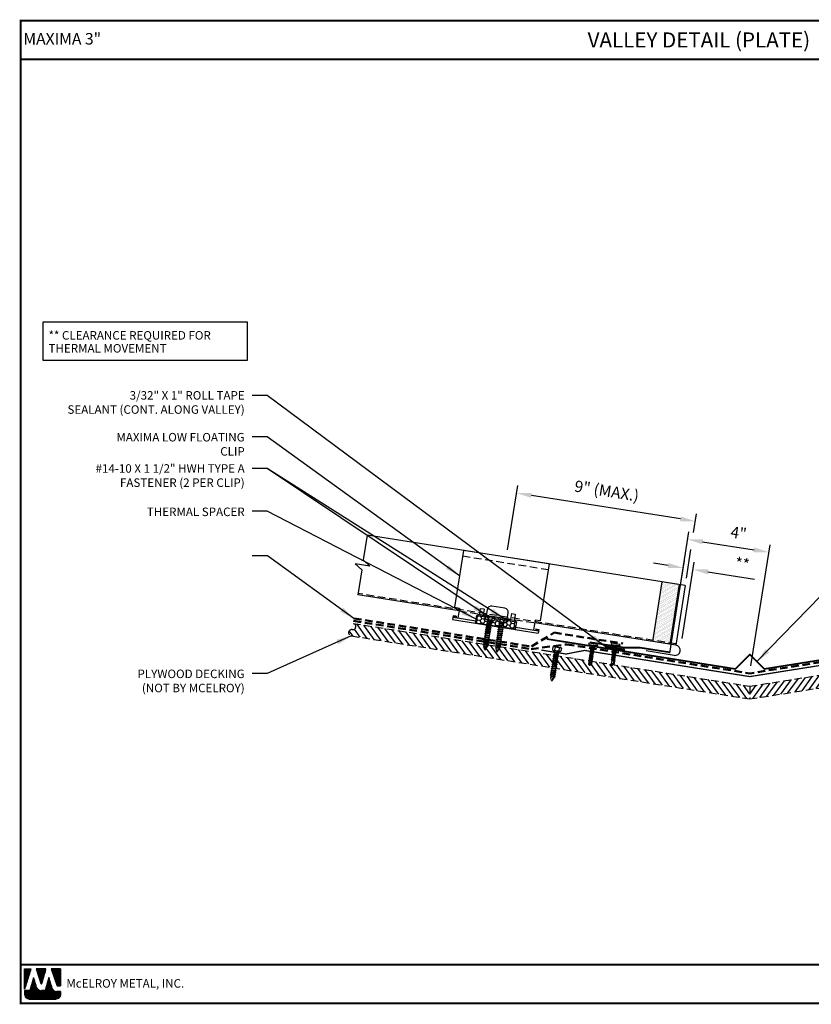
# Model space of a CAD drawing. Extents: x -10.3 to 57.2, y 5.7 to 54.6.
# Drawn here: x -10.3 to 29, y 5.7 to 54.6 of the extents above; entities that cross this region are included whole.
import ezdxf
from ezdxf.enums import TextEntityAlignment as Align

# ---------------------------------------------------------------- set-up
doc = ezdxf.new("R2010")
doc.units = 0
doc.header["$LTSCALE"] = 1.5
doc.header["$MEASUREMENT"] = 0
doc.linetypes.add('HIDDEN', pattern=[0.375, 0.25, -0.125])
doc.layers.get('Defpoints').update_dxf_attribs({"linetype": 'CONTINUOUS'})
for name, color, linetype in [('ACCESSORIES', 30, 'CONTINUOUS'), ('DIM', 2, 'CONTINUOUS'), ('FASTENER', 1, 'CONTINUOUS'), ('NOTBYMCELROY', 8, 'HIDDEN'), ('SHEETING', 5, 'CONTINUOUS'), ('TEXT BY MCELROY', 3, 'CONTINUOUS'), ('TEXT NOT BY MCELROY', 1, 'CONTINUOUS'), ('TRIM', 3, 'CONTINUOUS'), ('TXT', 2, 'CONTINUOUS'), ('WEB BOR', 6, 'CONTINUOUS')]:
    doc.layers.add(name, color=color, linetype=linetype)
doc.styles.add('KEENAN', font='ARIBLK.TTF')
doc.styles.add('ROMANT', font='ROMANT')
doc.styles.get("Standard").update_dxf_attribs({"font": 'romans'})
doc.dimstyles.new('MCELROY1$7', dxfattribs={"dimtxt": 0.0938, "dimasz": 0.125, "dimexe": 0.0625, "dimexo": 0.0625, "dimgap": 0.0625, "dimtad": 0, "dimtih": 1, "dimtoh": 1, "dimdec": 0, "dimzin": 3, "dimdsep": 46, "dimlunit": 4, "dimtxsty": 'Standard', "dimcen": 0, "dimclrd": 2, "dimclre": 2, "dimclrt": 1, "dimadec": 0, "dimazin": 0, "dimtfac": 1, "dimtdec": 0, "dimtofl": 0, "dimtmove": 0, "dimatfit": 3, "dimfxl": 1, "dimfrac": 2, "dimtolj": 1, "dimtzin": 0, "dimarcsym": 0})
doc.dimstyles.get("Standard").update_dxf_attribs({"dimtxt": 0.18, "dimasz": 0.18, "dimexe": 0.18, "dimexo": 0.0625, "dimgap": 0.09, "dimtad": 0, "dimtih": 1, "dimtoh": 1, "dimdec": 4, "dimzin": 0, "dimdsep": 46, "dimtxsty": 'Standard', "dimcen": 0.09, "dimadec": 0, "dimazin": 0, "dimtfac": 1, "dimtdec": 4, "dimtofl": 0, "dimtmove": 0, "dimatfit": 3, "dimfxl": 1, "dimtolj": 1, "dimtzin": 0, "dimarcsym": 0})

# ---------------------------------------------------------------- blocks, each defined once
blk = doc.blocks.new('*D73')
at = {"layer": 'Defpoints', "color": 0}
for p in [(26.899, 28.195), (21.91, 22.82), (25.947, 22.181)]:
    blk.add_point(p, dxfattribs=at)
at = {"layer": 'DIM', "color": 2, "lineweight": -2}
for p, q in [((21.969, 23.19), (22.922, 29.205)), ((23.604, 28.717), (26.159, 28.313)), ((26.005, 22.551), (26.958, 28.566))]:
    blk.add_line(p, q, dxfattribs=at)
at = {"layer": 'DIM', "color": 2}
for points in [[(23.623, 28.841), (23.584, 28.594), (22.863, 28.835)], [(26.178, 28.436), (26.139, 28.189), (26.899, 28.195)]]:
    blk.add_solid(points, dxfattribs=at)
at = {"layer": 'DIM', "color": 1, "insert": (25.39, 29.153), "char_height": 0.5628, "attachment_point": 5, "rotation": 351}
blk.add_mtext('\\A1;4"', dxfattribs=at)
blk = doc.blocks.new('#14-10 HHA SELF TAPPING 1.5 INCH')
at = {"layer": 'FASTENER'}
for p, q in [((-1.69, 0.187), (-1.678, 0.209)), ((-1.69, -0.187), (-1.69, 0.187)), ((-1.673, 0.217), (-1.517, 0.217)), ((-1.673, 0.108), (-1.517, 0.108)), ((-1.5, 0.187), (-1.512, 0.209)), ((-1.5, -0.187), (-1.5, 0.187)), ((-1.5, 0.022), (-1.469, -0.093)), ((-1.48, 0.092), (-1.459, 0.092)), ((-1.439, 0.127), (-1.459, 0.092)), ((-1.459, 0.092), (-1.409, -0.093)), ((-1.439, 0.127), (-1.389, -0.127)), ((-1.439, 0.127), (-1.419, 0.092)), ((-1.419, 0.092), (-1.369, -0.093)), ((-1.419, 0.092), (-1.359, 0.092)), ((-1.339, 0.127), (-1.359, 0.092)), ((-1.359, 0.092), (-1.309, -0.093)), ((-1.339, 0.127), (-1.319, 0.092)), ((-1.339, 0.127), (-1.289, -0.127)), ((-1.319, 0.092), (-1.269, -0.093)), ((-1.319, 0.092), (-1.259, 0.092)), ((-1.239, 0.127), (-1.259, 0.092)), ((-1.259, 0.092), (-1.209, -0.093)), ((-1.239, 0.127), (-1.189, -0.127)), ((-1.239, 0.127), (-1.219, 0.092)), ((-1.219, 0.092), (-1.159, 0.092)), ((-1.219, 0.092), (-1.169, -0.093)), ((-1.139, 0.127), (-1.159, 0.092)), ((-1.159, 0.092), (-1.109, -0.093)), ((-1.139, 0.127), (-1.089, -0.127)), ((-1.139, 0.127), (-1.119, 0.092)), ((-1.119, 0.092), (-1.059, 0.092)), ((-1.119, 0.092), (-1.069, -0.093)), ((-1.039, 0.127), (-1.059, 0.092)), ((-1.059, 0.092), (-1.009, -0.093)), ((-1.039, 0.127), (-0.989, -0.127)), ((-1.039, 0.127), (-1.019, 0.092)), ((-1.019, 0.092), (-0.959, 0.092)), ((-1.019, 0.092), (-0.969, -0.093)), ((-0.939, 0.127), (-0.959, 0.092)), ((-0.959, 0.092), (-0.909, -0.093)), ((-0.939, 0.127), (-0.889, -0.127)), ((-0.939, 0.127), (-0.919, 0.092)), ((-0.919, 0.092), (-0.859, 0.092)), ((-0.919, 0.092), (-0.869, -0.093)), ((-0.839, 0.127), (-0.859, 0.092)), ((-0.859, 0.092), (-0.809, -0.093)), ((-0.839, 0.127), (-0.789, -0.127)), ((-0.839, 0.127), (-0.819, 0.092)), ((-0.819, 0.092), (-0.749, 0.092)), ((-0.819, 0.092), (-0.769, -0.093)), ((-0.729, 0.127), (-0.749, 0.092)), ((-0.749, 0.092), (-0.699, -0.093)), ((-0.729, 0.127), (-0.679, -0.127)), ((-0.729, 0.127), (-0.709, 0.092)), ((-0.709, 0.092), (-0.659, -0.093)), ((-0.709, 0.092), (-0.649, 0.092)), ((-0.629, 0.127), (-0.649, 0.092)), ((-0.649, 0.092), (-0.599, -0.093)), ((-0.629, 0.127), (-0.579, -0.127)), ((-0.629, 0.127), (-0.609, 0.092)), ((-0.609, 0.092), (-0.559, -0.093)), ((-0.609, 0.092), (-0.539, 0.092)), ((-0.519, 0.127), (-0.539, 0.092)), ((-0.539, 0.092), (-0.489, -0.093)), ((-0.519, 0.127), (-0.469, -0.127)), ((-0.519, 0.127), (-0.499, 0.092)), ((-0.499, 0.092), (-0.439, 0.092)), ((-0.499, 0.092), (-0.449, -0.093)), ((-0.419, 0.127), (-0.439, 0.092)), ((-0.439, 0.092), (-0.389, -0.093)), ((-0.419, 0.127), (-0.369, -0.127)), ((-0.419, 0.127), (-0.399, 0.092)), ((-0.399, 0.092), (-0.349, -0.093)), ((-0.399, 0.092), (-0.339, 0.092)), ((-0.319, 0.127), (-0.339, 0.092)), ((-0.339, 0.092), (-0.289, -0.093)), ((-0.319, 0.127), (-0.299, 0.092)), ((-0.319, 0.127), (-0.269, -0.127)), ((-0.299, 0.092), (-0.239, 0.092)), ((-0.299, 0.092), (-0.249, -0.093)), ((-0.219, 0.127), (-0.239, 0.092)), ((-0.239, 0.092), (-0.18, -0.084)), ((-0.219, 0.127), (-0.199, 0.092)), ((-0.219, 0.127), (-0.169, -0.103)), ((-0.124, 0.062), (-0.199, 0.092)), ((-0.199, 0.092), (-0.152, -0.073)), ((-0.119, 0.071), (-0.124, 0.062)), ((-0.124, 0.062), (-0.094, 0)), ((-0.119, 0.071), (-0.094, 0)), ((-0.119, 0.071), (-0.11, 0.056)), ((-0.009, 0.014), (-0.11, 0.056)), ((-0.094, 0), (-0.11, 0.056)), ((-1.69, -0.187), (-1.678, -0.209)), ((-1.673, -0.108), (-1.517, -0.108)), ((-1.673, -0.217), (-1.517, -0.217)), ((-1.5, -0.187), (-1.512, -0.209)), ((-1.5, -0.071), (-1.489, -0.127)), ((-1.489, -0.127), (-1.5, -0.108)), ((-1.489, -0.127), (-1.469, -0.093)), ((-1.469, -0.093), (-1.409, -0.093)), ((-1.389, -0.127), (-1.409, -0.093)), ((-1.389, -0.127), (-1.369, -0.093)), ((-1.369, -0.093), (-1.309, -0.093)), ((-1.289, -0.127), (-1.309, -0.093)), ((-1.289, -0.127), (-1.269, -0.093)), ((-1.269, -0.093), (-1.209, -0.093)), ((-1.189, -0.127), (-1.209, -0.093)), ((-1.189, -0.127), (-1.169, -0.093)), ((-1.169, -0.093), (-1.109, -0.093)), ((-1.089, -0.127), (-1.109, -0.093)), ((-1.089, -0.127), (-1.069, -0.093)), ((-1.069, -0.093), (-1.009, -0.093)), ((-0.989, -0.127), (-1.009, -0.093)), ((-0.989, -0.127), (-0.969, -0.093)), ((-0.969, -0.093), (-0.909, -0.093)), ((-0.889, -0.127), (-0.909, -0.093)), ((-0.889, -0.127), (-0.869, -0.093)), ((-0.869, -0.093), (-0.809, -0.093)), ((-0.789, -0.127), (-0.809, -0.093)), ((-0.789, -0.127), (-0.769, -0.093)), ((-0.769, -0.093), (-0.699, -0.093)), ((-0.679, -0.127), (-0.699, -0.093)), ((-0.679, -0.127), (-0.659, -0.093)), ((-0.659, -0.093), (-0.599, -0.093)), ((-0.579, -0.127), (-0.599, -0.093)), ((-0.579, -0.127), (-0.559, -0.093)), ((-0.559, -0.093), (-0.489, -0.093)), ((-0.469, -0.127), (-0.489, -0.093)), ((-0.469, -0.127), (-0.449, -0.093)), ((-0.449, -0.093), (-0.389, -0.093)), ((-0.369, -0.127), (-0.389, -0.093)), ((-0.369, -0.127), (-0.349, -0.093)), ((-0.349, -0.093), (-0.289, -0.093)), ((-0.269, -0.127), (-0.289, -0.093)), ((-0.269, -0.127), (-0.249, -0.093)), ((-0.249, -0.093), (-0.217, -0.093)), ((-0.18, -0.084), (-0.183, -0.086)), ((-0.169, -0.103), (-0.18, -0.084)), ((-0.169, -0.103), (-0.152, -0.073)), ((-0.009, -0.014), (-0.152, -0.073))]:
    blk.add_line(p, q, dxfattribs=at)
for centre, radius, start, end in [((-1.594, 0.162), 0.0958, 145.6158, 214.3842), ((-1.332, 0), 0.358, 162.412, 197.588), ((-1.596, 0.162), 0.0958, 325.6158, 34.3842), ((-1.858, 0), 0.358, 342.412, 17.588), ((-1.48, 0.112), 0.0199, 179.7799, 270.0911), ((-0.015, 0), 0.015, 292.5, 67.5), ((-1.594, -0.162), 0.0958, 145.6158, 214.3842), ((-1.596, -0.162), 0.0958, 325.6158, 34.3842), ((-0.217, -0.003), 0.09, 270, 292.5)]:
    blk.add_arc(centre, radius, start, end, dxfattribs=at)
at = {"layer": 'FASTENER', "color": 0, "linetype": 'ByBlock'}
for p in [(-1.69, 0.187), (-1.5, 0.187), (-1.5, 0.187), (-0.31, 0)]:
    blk.add_point(p, dxfattribs=at)
blk = doc.blocks.new('*D75')
at = {"layer": 'Defpoints', "color": 0}
for p in [(23.128, 27.338), (22.037, 23.617), (22.526, 23.54)]:
    blk.add_point(p, dxfattribs=at)
at = {"layer": 'DIM', "color": 2, "lineweight": -2}
for p, q in [((21.897, 27.533), (21.157, 27.651)), ((22.095, 23.987), (22.697, 27.786)), ((22.585, 23.91), (23.187, 27.709)), ((23.869, 27.221), (26.184, 26.854))]:
    blk.add_line(p, q, dxfattribs=at)
at = {"layer": 'DIM', "color": 2}
for points in [[(21.917, 27.657), (21.878, 27.41), (22.638, 27.416)], [(23.888, 27.344), (23.849, 27.098), (23.128, 27.338)]]:
    blk.add_solid(points, dxfattribs=at)
at = {"layer": 'DIM', "color": 1, "insert": (25.572, 27.616), "char_height": 0.5628, "attachment_point": 5, "rotation": 351}
blk.add_mtext('\\A1;**', dxfattribs=at)
blk = doc.blocks.new('1 INCH #10-16 PANCAKE SELF DRILL')
at = {"layer": 'FASTENER'}
for p, q in [((-1.078, 0.187), (-1.078, -0.188)), ((-1.047, 0.218), (-1.031, 0.218)), ((-1, 0.187), (-1, -0.188)), ((-1, 0.093), (-0.966, 0.074)), ((-0.958, 0.086), (-0.966, 0.074)), ((-0.941, -0.07), (-0.966, 0.074)), ((-0.958, 0.086), (-0.948, 0.068)), ((-0.958, 0.086), (-0.928, -0.093)), ((-0.948, 0.068), (-0.911, 0.068)), ((-0.948, 0.068), (-0.914, -0.07)), ((-0.897, 0.092), (-0.911, 0.068)), ((-0.88, -0.07), (-0.911, 0.068)), ((-0.897, 0.092), (-0.884, 0.068)), ((-0.897, 0.092), (-0.867, -0.093)), ((-0.884, 0.068), (-0.85, 0.068)), ((-0.884, 0.068), (-0.853, -0.07)), ((-0.836, 0.092), (-0.85, 0.068)), ((-0.819, -0.07), (-0.85, 0.068)), ((-0.836, 0.092), (-0.823, 0.068)), ((-0.836, 0.092), (-0.806, -0.093)), ((-0.823, 0.068), (-0.789, 0.068)), ((-0.823, 0.068), (-0.792, -0.07)), ((-0.775, 0.092), (-0.789, 0.068)), ((-0.758, -0.07), (-0.789, 0.068)), ((-0.775, 0.092), (-0.761, 0.068)), ((-0.775, 0.092), (-0.744, -0.093)), ((-0.761, 0.068), (-0.727, 0.068)), ((-0.761, 0.068), (-0.731, -0.07)), ((-0.714, 0.092), (-0.727, 0.068)), ((-0.697, -0.07), (-0.727, 0.068)), ((-0.714, 0.092), (-0.7, 0.068)), ((-0.714, 0.092), (-0.683, -0.093)), ((-0.7, 0.068), (-0.666, 0.068)), ((-0.7, 0.068), (-0.67, -0.07)), ((-0.653, 0.092), (-0.666, 0.068)), ((-0.636, -0.07), (-0.666, 0.068)), ((-0.653, 0.092), (-0.639, 0.068)), ((-0.653, 0.092), (-0.622, -0.093)), ((-0.639, 0.068), (-0.605, 0.068)), ((-0.639, 0.068), (-0.608, -0.07)), ((-0.591, 0.092), (-0.605, 0.068)), ((-0.574, -0.07), (-0.605, 0.068)), ((-0.591, 0.092), (-0.578, 0.068)), ((-0.591, 0.092), (-0.561, -0.093)), ((-0.578, 0.068), (-0.544, 0.068)), ((-0.578, 0.068), (-0.547, -0.07)), ((-0.53, 0.092), (-0.544, 0.068)), ((-0.513, -0.07), (-0.544, 0.068)), ((-0.53, 0.092), (-0.517, 0.068)), ((-0.53, 0.092), (-0.5, -0.093)), ((-0.517, 0.068), (-0.483, 0.068)), ((-0.517, 0.068), (-0.486, -0.07)), ((-0.469, 0.092), (-0.483, 0.068)), ((-0.452, -0.07), (-0.483, 0.068)), ((-0.469, 0.092), (-0.456, 0.068)), ((-0.469, 0.092), (-0.439, -0.093)), ((-0.456, 0.068), (-0.422, 0.068)), ((-0.456, 0.068), (-0.425, -0.07)), ((-0.408, 0.092), (-0.422, 0.068)), ((-0.391, -0.07), (-0.422, 0.068)), ((-0.408, 0.092), (-0.394, 0.068)), ((-0.408, 0.092), (-0.377, -0.093)), ((-0.394, 0.068), (-0.36, 0.068)), ((-0.394, 0.068), (-0.364, -0.07)), ((-0.347, 0.092), (-0.36, 0.068)), ((-0.33, -0.07), (-0.36, 0.068)), ((-0.347, 0.092), (-0.333, 0.068)), ((-0.347, 0.092), (-0.316, -0.093)), ((-0.333, 0.068), (-0.299, 0.068)), ((-0.333, 0.068), (-0.303, -0.07)), ((-0.286, 0.092), (-0.299, 0.068)), ((-0.269, -0.07), (-0.299, 0.068)), ((-0.286, 0.092), (-0.272, 0.068)), ((-0.286, 0.092), (-0.255, -0.093)), ((-0.272, 0.068), (-0.238, 0.068)), ((-0.272, 0.068), (-0.241, -0.07)), ((-0.233, 0.076), (-0.238, 0.068)), ((-0.209, -0.001), (-0.238, 0.068)), ((-0.238, 0.068), (-0.238, 0.068)), ((-0.233, 0.076), (-0.209, -0.001)), ((-0.233, 0.076), (-0.221, 0.076)), ((-0.221, 0.076), (-0.209, -0.001)), ((-0.221, 0.076), (-0.217, 0.068)), ((-0.217, 0.069), (-0.047, 0.072)), ((-0.217, 0.068), (-0.209, -0.001)), ((-0.196, 0.069), (0, 0)), ((-0.049, -0.07), (0, 0)), ((-0.047, 0.072), (0, 0)), ((-1.047, -0.22), (-1.031, -0.22)), ((-1, -0.095), (-0.966, -0.076)), ((-0.966, -0.076), (-0.966, -0.022)), ((-0.966, -0.076), (-0.957, -0.076)), ((-0.957, -0.076), (-0.957, -0.05)), ((-0.954, -0.07), (-0.957, -0.05)), ((-0.957, -0.076), (-0.954, -0.07)), ((-0.941, -0.07), (-0.954, -0.07)), ((-0.928, -0.093), (-0.941, -0.07)), ((-0.928, -0.093), (-0.914, -0.07)), ((-0.914, -0.07), (-0.88, -0.07)), ((-0.867, -0.093), (-0.88, -0.07)), ((-0.867, -0.093), (-0.853, -0.07)), ((-0.853, -0.07), (-0.819, -0.07)), ((-0.806, -0.093), (-0.819, -0.07)), ((-0.806, -0.093), (-0.792, -0.07)), ((-0.792, -0.07), (-0.758, -0.07)), ((-0.744, -0.093), (-0.758, -0.07)), ((-0.744, -0.093), (-0.731, -0.07)), ((-0.731, -0.07), (-0.697, -0.07)), ((-0.683, -0.093), (-0.697, -0.07)), ((-0.683, -0.093), (-0.67, -0.07)), ((-0.67, -0.07), (-0.636, -0.07)), ((-0.622, -0.093), (-0.636, -0.07)), ((-0.622, -0.093), (-0.608, -0.07)), ((-0.608, -0.07), (-0.574, -0.07)), ((-0.561, -0.093), (-0.574, -0.07)), ((-0.561, -0.093), (-0.547, -0.07)), ((-0.547, -0.07), (-0.513, -0.07)), ((-0.5, -0.093), (-0.513, -0.07)), ((-0.5, -0.093), (-0.486, -0.07)), ((-0.486, -0.07), (-0.452, -0.07)), ((-0.439, -0.093), (-0.452, -0.07)), ((-0.439, -0.093), (-0.425, -0.07)), ((-0.425, -0.07), (-0.391, -0.07)), ((-0.377, -0.093), (-0.391, -0.07)), ((-0.377, -0.093), (-0.364, -0.07)), ((-0.364, -0.07), (-0.33, -0.07)), ((-0.316, -0.093), (-0.33, -0.07)), ((-0.316, -0.093), (-0.303, -0.07)), ((-0.303, -0.07), (-0.269, -0.07)), ((-0.255, -0.093), (-0.269, -0.07)), ((-0.255, -0.093), (-0.241, -0.07)), ((-0.241, -0.07), (-0.049, -0.07))]:
    blk.add_line(p, q, dxfattribs=at)
for centre, radius, start, end in [((-1.047, 0.187), 0.0312, 90, 180), ((-1.031, 0.187), 0.0312, 0, 90), ((0.015, -0.007), 0.0907, 159.9081, 224.3395), ((-1.047, -0.188), 0.0312, 180, 270), ((-1.031, -0.188), 0.0312, 270, 0)]:
    blk.add_arc(centre, radius, start, end, dxfattribs=at)
at = {"layer": 'FASTENER', "color": 0, "linetype": 'ByBlock'}
blk.add_point((0, 0), dxfattribs=at)
blk.add_point((0, 0), dxfattribs=at)

msp = doc.modelspace()

# ---------------------------------------------------------------- hatches: boundary and pattern name
at = {"layer": 'ACCESSORIES'}
h = msp.add_hatch(dxfattribs=at)
h.set_pattern_fill('DOTS', color=256, angle=351, style=0)
h.paths.add_polyline_path([(22.44097, 26.59042), (21.57674, 26.7273), (21.11721, 23.82597), (21.98144, 23.68909)])
h.paths.add_polyline_path([(21.11721, 23.82597), (21.10744, 23.76424), (21.97167, 23.62736), (21.98144, 23.68909)])
h = msp.add_hatch(dxfattribs=at)
h.set_pattern_fill('HONEY', color=256, angle=9, style=0)
h.set_pattern_definition([(171, (46.5065, 1.88337), (-0.16825704, 0.13625186), [0.125, -0.25]), (51, (46.5065, 1.88337), (0.2021261, 0.07758894), [0.125, -0.25]), (111, (46.5065, 1.88337), (0.03386905, 0.2138408), [-0.25, 0.125])])
h.paths.add_polyline_path([(12.37901, 25.05151), (12.32035, 24.68113), (14.29573, 24.36826), (14.35439, 24.73864)])
at = {"layer": 'NOTBYMCELROY', "linetype": 'HIDDEN'}
h = msp.add_hatch(dxfattribs=at)
h.set_pattern_fill('ANSI31', color=256, scale=2, angle=9, style=0)
h.set_pattern_definition([(126, (51.89357, 1.1739), (0.2022542, 0.1469463), [])])
edge = h.paths.add_edge_path()
edge.add_arc((6.16864, 24.19804), 0.15625, 81, 261)
edge.add_line((6.1442, 24.04371), (25.94678, 20.90729))
edge.add_line((25.94678, 20.90729), (25.94678, 21.54008))
edge.add_line((25.94678, 21.54008), (6.24197, 24.66102))
edge.add_arc((6.21753, 24.50669), 0.15625, -99, 81, ccw=False)
h = msp.add_hatch(dxfattribs=at)
h.set_pattern_fill('ANSI31', color=256, scale=2, angle=9, style=0)
h.set_pattern_definition([(54, (0, 1.1739), (-0.2022542, 0.1469463), [])])
h.paths.add_polyline_path([(46.82013, 24.2133, 1), (46.77124, 24.52196, -1), (46.72235, 24.83061), (25.94678, 21.54008), (25.94678, 20.90729)])

# ---------------------------------------------------------------- linework, layer by layer
at = {"layer": 'ACCESSORIES'}
for p, q in [((11.72679, 28.28738), (11.27939, 25.46262)), ((15.97385, 27.61471), (11.72679, 28.28738)), ((15.97385, 27.61471), (11.72679, 28.28738)), ((15.97385, 27.61471), (15.52645, 24.78995)), ((21.57674, 26.7273), (21.10744, 23.76424)), ((22.44097, 26.59042), (21.97167, 23.62736)), ((11.27939, 25.46262), (11.52631, 25.42351)), ((13.77833, 25.41898), (13.13633, 25.52066)), ((11.21229, 25.03898), (11.1824, 24.85025)), ((11.20117, 24.96877), (12.33701, 24.78887)), ((11.35489, 24.98041), (11.20673, 25.00388)), ((11.36044, 25.01551), (11.21229, 25.03898)), ((11.36044, 25.01551), (11.34933, 24.94531)), ((11.52631, 25.42351), (11.44809, 24.92967)), ((12.32035, 24.68113), (12.37901, 25.05151)), ((12.37901, 25.05151), (14.35439, 24.73864)), ((12.42771, 25.0438), (12.41058, 25.05827)), ((12.73171, 25.06021), (12.47749, 25.10048)), ((12.69635, 25.00507), (12.49408, 25.0371)), ((12.54972, 25.39304), (12.50275, 25.09648)), ((12.74726, 25.36175), (12.54972, 25.39304)), ((12.74726, 25.36175), (12.70029, 25.06519)), ((12.78231, 24.99939), (12.782, 24.98769)), ((12.83306, 25.04416), (12.82308, 24.98118)), ((12.95033, 25.02559), (12.83306, 25.04416)), ((12.85775, 25.04025), (12.90751, 25.35441)), ((13.49359, 24.93954), (13.25898, 24.9767)), ((13.89482, 24.876), (13.94458, 25.19015)), ((14.09925, 25.14762), (14.05228, 24.85106)), ((14.09925, 25.14762), (14.29679, 25.11633)), ((14.29679, 25.11633), (14.24982, 24.81977)), ((11.1824, 24.85025), (15.42946, 24.17758)), ((12.3464, 24.84814), (12.31824, 24.67035)), ((14.29362, 24.35748), (12.31824, 24.67035)), ((14.29573, 24.36826), (12.32035, 24.68113)), ((13.91951, 24.87208), (13.80224, 24.89066)), ((13.91951, 24.87208), (13.90954, 24.8091)), ((13.95395, 24.81383), (13.95062, 24.8026)), ((14.02086, 24.85603), (14.27508, 24.81577)), ((14.03745, 24.79266), (14.23972, 24.76062)), ((14.29362, 24.35748), (14.32178, 24.53527)), ((14.35439, 24.73864), (14.29573, 24.36826)), ((14.30491, 24.74648), (14.32568, 24.75495)), ((14.31239, 24.47601), (15.44823, 24.29611)), ((15.27953, 24.82906), (15.20131, 24.33521)), ((15.52645, 24.78995), (15.27953, 24.82906)), ((15.3112, 24.38977), (15.30008, 24.31957)), ((15.30564, 24.35467), (15.45379, 24.33121)), ((15.3112, 24.38977), (15.45935, 24.36631)), ((15.45935, 24.36631), (15.42946, 24.17758))]:
    msp.add_line(p, q, dxfattribs=at)
at = {"layer": 'ACCESSORIES', "linetype": 'HIDDEN'}
msp.add_line((11.68326, 28.01253), (15.93032, 27.33986), dxfattribs=at)
at = {"layer": 'ACCESSORIES'}
for points, const_width in [([(18.75969, 23.51556), (19.74737, 23.35913)], 0.09375), ([(36.31183, 23.33636), (35.07722, 23.14081), (34.15694, 23.3197), (25.94678, 22.01934), (17.73662, 23.3197), (16.81635, 23.14081), (15.58174, 23.33636)], 0.0625)]:
    msp.add_lwpolyline(points, dxfattribs=dict(at, const_width=const_width))
for centre, radius, start, end in [((13.10504, 25.32312), 0.2, 81, 171), ((12.4681, 25.04122), 0.06, 81, 163.487928), ((12.48939, 25.00747), 0.03, 81, 110.028716), ((12.69165, 24.97544), 0.03, 51.971284, 81), ((12.72233, 25.00095), 0.06, 358.512072, 81), ((13.74704, 25.22144), 0.2, 351, 81), ((14.01147, 24.79677), 0.06, 81, 163.487928), ((14.03276, 24.76303), 0.03, 81, 110.028716), ((14.23502, 24.73099), 0.03, 51.971284, 81), ((14.2657, 24.75651), 0.06, 358.512072, 81)]:
    msp.add_arc(centre, radius, start, end, dxfattribs=at)
at = {"layer": 'DIM', "color": 2}
for p, q in [((13.90898, 28.32143), (14.41382, 31.50888)), ((22.50359, 29.84791), (15.09593, 31.02117)), ((23.15609, 29.1733), (23.30302, 30.10097)), ((22.79818, 26.91352), (23.02168, 28.32465))]:
    msp.add_line(p, q, dxfattribs=at)
for points in [[(15.11548, 31.14463), (15.07637, 30.89771), (14.35516, 31.1385)], [(22.52314, 29.97137), (22.48404, 29.72445), (23.24436, 29.73059)]]:
    msp.add_solid(points, dxfattribs=at)
at = {"layer": 'NOTBYMCELROY', "linetype": 'HIDDEN'}
for p, q in [((6.24197, 24.66102), (25.94678, 21.54008)), ((25.94678, 21.54008), (46.72235, 24.83061)), ((6.1442, 24.04371), (25.94678, 20.90729)), ((25.94678, 20.90729), (46.82013, 24.2133)), ((25.94678, 21.54008), (25.94678, 20.90729))]:
    msp.add_line(p, q, dxfattribs=at)
at = {"layer": 'NOTBYMCELROY', "linetype": 'HIDDEN', "lineweight": 50}
for points in [[(46.7028, 24.95407), (36.81374, 23.3878), (35.04517, 23.62175), (25.94678, 22.18071)], [(6.26153, 24.78448), (15.07983, 23.3878), (16.8484, 23.62175), (25.94678, 22.18071)]]:
    msp.add_lwpolyline(points, dxfattribs=at)
at = {"layer": 'NOTBYMCELROY', "lineweight": 50}
msp.add_lwpolyline([(6.28108, 24.90794), (15.09938, 23.51126), (16.22335, 24.20183), (19.63069, 23.66538)], dxfattribs=at)
at = {"layer": 'NOTBYMCELROY', "linetype": 'HIDDEN'}
for centre, start, end in [((6.21753, 24.50669), 261, 81), ((6.16864, 24.19804), 81, 261)]:
    msp.add_arc(centre, 0.15625, start, end, dxfattribs=at)
at = {"layer": 'SHEETING'}
for p, q in [((6.9365, 29.04609), (6.74113, 27.81257)), ((22.73951, 26.54314), (6.9365, 29.04609)), ((7.07223, 27.50589), (6.33146, 27.62322)), ((6.33146, 27.62322), (6.66257, 27.31654)), ((6.74113, 27.81257), (7.07223, 27.50589)), ((6.66257, 27.31654), (6.4672, 26.08302)), ((22.73951, 26.54314), (22.27021, 23.58007)), ((11.50441, 25.28521), (6.4672, 26.08302)), ((22.27021, 23.58007), (15.25762, 24.69076)), ((22.18982, 23.07251), (20.80063, 23.29254))]:
    msp.add_line(p, q, dxfattribs=at)
at = {"layer": 'SHEETING', "linetype": 'HIDDEN'}
for p, q in [((22.27999, 23.6418), (6.47697, 26.14475)), ((11.50441, 25.28521), (15.25762, 24.69076))]:
    msp.add_line(p, q, dxfattribs=at)
at = {"layer": 'SHEETING'}
msp.add_arc((22.23002, 23.32629), 0.25694, 261, 81, dxfattribs=at)
at = {"layer": 'TRIM', "lineweight": 40}
for points in [[(15.85664, 23.89522), (25.23968, 22.4091), (25.94678, 23.1162), (26.65389, 22.4091), (36.03693, 23.89522)], [(18.01331, 23.7332), (19.74177, 23.45943), (20.49165, 23.47252), (21.97318, 23.23787)]]:
    msp.add_lwpolyline(points, dxfattribs=at)
at = {"layer": 'TXT'}
msp.add_lwpolyline([(0.99355, 39.62754), (-9.1763, 39.62754), (-9.1763, 37.73784), (0.99355, 37.73784)], close=True, dxfattribs=at)
at = {"layer": 'WEB BOR', "color": 5, "linetype": 'Continuous'}
for p, q in [((-10.08448, 7.49941), (-9.76822, 7.49941)), ((-10.08348, 6.49847), (-10.08348, 7.49941)), ((-9.76722, 7.49894), (-10.08348, 6.49847)), ((-9.02637, 7.49941), (-9.50569, 7.49941)), ((-9.50484, 7.49941), (-9.27519, 6.77196)), ((-9.2344, 6.77248), (-9.02537, 7.49941)), ((-8.30671, 7.49941), (-8.76139, 7.49941)), ((-8.76039, 7.49941), (-8.48643, 6.68838)), ((-8.30571, 6.65215), (-8.30571, 7.49894)), ((-8.43596, 6.65215), (-8.30571, 6.65215))]:
    msp.add_line(p, q, dxfattribs=at)
at = {"layer": 'WEB BOR', "color": 5}
for p, q in [((-10.07623, 7.49941), (-10.07623, 6.52139)), ((-10.06911, 7.49941), (-10.06911, 6.5439)), ((-10.05615, 7.49941), (-10.05615, 6.58491)), ((-10.04319, 7.49941), (-10.04319, 6.62592)), ((-10.03023, 7.49941), (-10.03023, 6.66692)), ((-10.01726, 7.49941), (-10.01726, 6.70793)), ((-10.0043, 7.49941), (-10.0043, 6.74893)), ((-9.99134, 7.49941), (-9.99134, 6.78994)), ((-9.97838, 7.49941), (-9.97838, 6.83094)), ((-9.96541, 7.49941), (-9.96541, 6.87195)), ((-9.95245, 7.49941), (-9.95245, 6.91295)), ((-9.93949, 7.49941), (-9.93949, 6.95396)), ((-9.92653, 7.49941), (-9.92653, 6.99496)), ((-9.91357, 7.49941), (-9.91357, 7.03597)), ((-9.9006, 7.49941), (-9.9006, 7.07698)), ((-9.88764, 7.49941), (-9.88764, 7.11798)), ((-9.87468, 7.49941), (-9.87468, 7.15899)), ((-9.86172, 7.49941), (-9.86172, 7.19999)), ((-9.84875, 7.49941), (-9.84875, 7.241)), ((-9.83579, 7.49941), (-9.83579, 7.282)), ((-9.82283, 7.49941), (-9.82283, 7.32301)), ((-9.80987, 7.49941), (-9.80987, 7.36401)), ((-9.79691, 7.49941), (-9.79691, 7.40502)), ((-9.78494, 7.49941), (-9.78494, 7.44602)), ((-9.48639, 7.49941), (-9.48639, 7.43779)), ((-9.47242, 7.49941), (-9.47242, 7.39673)), ((-9.45946, 7.49941), (-9.45946, 7.35567)), ((-9.4465, 7.49941), (-9.4465, 7.31461)), ((-9.43354, 7.49941), (-9.43354, 7.27355)), ((-9.42058, 7.49941), (-9.42058, 7.23248)), ((-9.40761, 7.49941), (-9.40761, 7.19142)), ((-9.39465, 7.49941), (-9.39465, 7.15036)), ((-9.38169, 7.49941), (-9.38169, 7.1093)), ((-9.36873, 7.49941), (-9.36873, 7.06824)), ((-9.35576, 7.49941), (-9.35576, 7.02718)), ((-9.3428, 7.49941), (-9.3428, 6.98612)), ((-9.32984, 7.49941), (-9.32984, 6.94506)), ((-9.31688, 7.49941), (-9.31688, 6.904)), ((-9.30392, 7.49941), (-9.30392, 6.86294)), ((-9.29095, 7.49941), (-9.29095, 6.82188)), ((-9.27799, 7.49941), (-9.27799, 6.78082)), ((-9.26503, 7.49941), (-9.26503, 6.75964)), ((-9.26503, 7.49941), (-9.26503, 6.75964)), ((-9.25207, 7.49941), (-9.25207, 6.75725)), ((-9.2391, 7.49941), (-9.2391, 6.76404)), ((-9.22614, 7.49941), (-9.22614, 6.80119)), ((-9.21318, 7.49941), (-9.21318, 6.84627)), ((-9.20022, 7.49941), (-9.20022, 6.89135)), ((-9.18726, 7.49941), (-9.18726, 6.93643)), ((-9.17429, 7.49941), (-9.17429, 6.9815)), ((-9.16133, 7.49941), (-9.16133, 7.02658)), ((-9.14837, 7.49941), (-9.14837, 7.07166)), ((-9.13541, 7.49941), (-9.13541, 7.11674)), ((-9.12244, 7.49941), (-9.12244, 7.16181)), ((-9.10948, 7.49941), (-9.10948, 7.20689)), ((-9.09652, 7.49941), (-9.09652, 7.25197)), ((-9.08356, 7.49941), (-9.08356, 7.29705)), ((-9.0706, 7.49941), (-9.0706, 7.34213)), ((-9.05763, 7.49941), (-9.05763, 7.3872)), ((-9.04567, 7.49941), (-9.04567, 7.43228)), ((-8.74843, 7.49941), (-8.74843, 7.46104)), ((-8.73446, 7.49941), (-8.73446, 7.42267)), ((-8.7215, 7.49941), (-8.7215, 7.38429)), ((-8.70854, 7.49941), (-8.70854, 7.34592)), ((-8.69558, 7.49941), (-8.69558, 7.30755)), ((-8.68261, 7.49941), (-8.68261, 7.26917)), ((-8.66965, 7.49941), (-8.66965, 7.2308)), ((-8.65669, 7.49941), (-8.65669, 7.19242)), ((-8.64373, 7.49941), (-8.64373, 7.15405)), ((-8.63077, 7.49941), (-8.63077, 7.11568)), ((-8.6178, 7.49941), (-8.6178, 7.0773)), ((-8.60484, 7.49941), (-8.60484, 7.03893)), ((-8.59188, 7.49941), (-8.59188, 7.00056)), ((-8.57892, 7.49941), (-8.57892, 6.96218)), ((-8.56595, 7.49941), (-8.56595, 6.92381)), ((-8.55299, 7.49941), (-8.55299, 6.88544)), ((-8.54003, 7.49941), (-8.54003, 6.84706)), ((-8.52707, 7.49941), (-8.52707, 6.80869)), ((-8.51411, 7.49941), (-8.51411, 6.77031)), ((-8.50114, 7.49941), (-8.50114, 6.73194)), ((-8.48818, 7.49941), (-8.48818, 6.69357)), ((-8.47522, 7.49941), (-8.47522, 6.66942)), ((-8.46226, 7.49941), (-8.46226, 6.6591)), ((-8.44929, 7.49941), (-8.44929, 6.65385)), ((-8.43633, 7.49941), (-8.43633, 6.65215)), ((-8.42337, 7.49941), (-8.42337, 6.65215)), ((-8.41041, 7.49941), (-8.41041, 6.65215)), ((-8.39745, 7.49941), (-8.39745, 6.65215)), ((-8.38448, 7.49941), (-8.38448, 6.65215)), ((-8.37152, 7.49941), (-8.37152, 6.65215)), ((-8.35856, 7.49941), (-8.35856, 6.65215)), ((-8.3456, 7.49941), (-8.3456, 6.65215)), ((-8.33263, 7.49941), (-8.33263, 6.65215)), ((-8.31967, 7.49941), (-8.31967, 6.65215)), ((-8.30671, 7.49941), (-8.30671, 6.65215))]:
    msp.add_line(p, q, dxfattribs=at)
at = {"layer": 'WEB BOR', "color": 9, "linetype": 'Continuous'}
for p, q in [((-9.6344, 7.05679), (-9.81815, 6.43038)), ((-9.52089, 6.66175), (-9.6344, 7.05679)), ((-8.88561, 7.06748), (-9.06512, 6.42634)), ((-8.77416, 6.70355), (-8.88561, 7.06748)), ((-9.81815, 6.43038), (-10.08348, 6.43038)), ((-10.08348, 6.43038), (-10.08347, 6.21202)), ((-9.51053, 6.62608), (-9.52089, 6.66175)), ((-9.06512, 6.42634), (-9.2445, 6.42634)), ((-8.73296, 6.56758), (-8.77416, 6.70355)), ((-8.30571, 6.38602), (-8.48823, 6.38602)), ((-8.30571, 6.21202), (-8.30571, 6.38602)), ((-9.87038, 5.99892), (-8.5188, 5.99892))]:
    msp.add_line(p, q, dxfattribs=at)
at = {"layer": 'WEB BOR', "color": 9}
for p, q in [((-9.68891, 6.87096), (-9.68891, 5.99892)), ((-9.67594, 6.91106), (-9.67594, 5.99892)), ((-9.66298, 6.95934), (-9.66298, 5.99892)), ((-9.65002, 7.00353), (-9.65002, 5.99892)), ((-9.63706, 7.04772), (-9.63706, 5.99892)), ((-9.62409, 7.02093), (-9.62409, 5.99892)), ((-9.61113, 6.97582), (-9.61113, 5.99892)), ((-9.59817, 6.93071), (-9.59817, 5.99892)), ((-9.58521, 6.8856), (-9.58521, 5.99892)), ((-8.9371, 6.88358), (-8.9371, 5.99892)), ((-8.92414, 6.92988), (-8.92414, 5.99892)), ((-8.91117, 6.97617), (-8.91117, 5.99892)), ((-8.89821, 7.02247), (-8.89821, 5.99892)), ((-8.88525, 7.06631), (-8.88525, 5.99892)), ((-8.87229, 7.02398), (-8.87229, 5.99892)), ((-8.85932, 6.98165), (-8.85932, 5.99892)), ((-8.84636, 6.93932), (-8.84636, 5.99892)), ((-8.8334, 6.89699), (-8.8334, 5.99892)), ((-8.82044, 6.85466), (-8.82044, 5.99892)), ((-10.07777, 6.43038), (-10.07777, 6.16305)), ((-10.06481, 6.43038), (-10.06481, 6.1248)), ((-10.05185, 6.43038), (-10.05185, 6.10031)), ((-10.03889, 6.43038), (-10.03889, 6.08157)), ((-10.02592, 6.43038), (-10.02592, 6.06636)), ((-10.01296, 6.43038), (-10.01296, 6.05365)), ((-10, 6.43038), (-10, 6.04288)), ((-9.98704, 6.43038), (-9.98704, 6.03369)), ((-9.97407, 6.43038), (-9.97407, 6.02585)), ((-9.96111, 6.43038), (-9.96111, 6.0192)), ((-9.94815, 6.43038), (-9.94815, 6.01362)), ((-9.93519, 6.43038), (-9.93519, 6.00902)), ((-9.92223, 6.43038), (-9.92223, 6.00532)), ((-9.90926, 6.43038), (-9.90926, 6.0025)), ((-9.8963, 6.43038), (-9.8963, 6.0005)), ((-9.88334, 6.43038), (-9.88334, 5.99892)), ((-9.87038, 6.43038), (-9.87038, 5.99892)), ((-9.85741, 6.43038), (-9.85741, 5.99892)), ((-9.84445, 6.43038), (-9.84445, 5.99892)), ((-9.83149, 6.43038), (-9.83149, 5.99892)), ((-9.81853, 6.43038), (-9.81853, 5.99892)), ((-9.80557, 6.47327), (-9.80557, 5.99892)), ((-9.7926, 6.51746), (-9.7926, 5.99892)), ((-9.77964, 6.56165), (-9.77964, 5.99892)), ((-9.76668, 6.60583), (-9.76668, 5.99892)), ((-9.75372, 6.65002), (-9.75372, 5.99892)), ((-9.74075, 6.69421), (-9.74075, 5.99892)), ((-9.72779, 6.7384), (-9.72779, 5.99892)), ((-9.71483, 6.78259), (-9.71483, 5.99892)), ((-9.70187, 6.82678), (-9.70187, 5.99892)), ((-9.57225, 6.84049), (-9.57225, 5.99892)), ((-9.55928, 6.79537), (-9.55928, 5.99892)), ((-9.54632, 6.75026), (-9.54632, 5.99892)), ((-9.53336, 6.70515), (-9.53336, 5.99892)), ((-9.5204, 6.66006), (-9.5204, 5.99892)), ((-9.50743, 6.61614), (-9.50743, 5.99892)), ((-9.49447, 6.58397), (-9.49447, 5.99892)), ((-9.48151, 6.55995), (-9.48151, 5.99892)), ((-9.46855, 6.54044), (-9.46855, 5.99892)), ((-9.45559, 6.52396), (-9.45559, 5.99892)), ((-9.44262, 6.50974), (-9.44262, 5.99892)), ((-9.42966, 6.49731), (-9.42966, 5.99892)), ((-9.4167, 6.48636), (-9.4167, 5.99892)), ((-9.40374, 6.47668), (-9.40374, 5.99892)), ((-9.39077, 6.46811), (-9.39077, 5.99892)), ((-9.37781, 6.46053), (-9.37781, 5.99892)), ((-9.36485, 6.45385), (-9.36485, 5.99892)), ((-9.35189, 6.448), (-9.35189, 5.99892)), ((-9.33893, 6.44293), (-9.33893, 5.99892)), ((-9.32596, 6.43859), (-9.32596, 5.99892)), ((-9.313, 6.43494), (-9.313, 5.99892)), ((-9.30004, 6.43197), (-9.30004, 5.99892)), ((-9.28708, 6.42963), (-9.28708, 5.99892)), ((-9.27411, 6.42793), (-9.27411, 5.99892)), ((-9.26115, 6.42684), (-9.26115, 5.99892)), ((-9.24819, 6.42637), (-9.24819, 5.99892)), ((-9.23523, 6.42634), (-9.23523, 5.99892)), ((-9.22227, 6.42634), (-9.22227, 5.99892)), ((-9.2093, 6.42634), (-9.2093, 5.99892)), ((-9.19634, 6.42634), (-9.19634, 5.99892)), ((-9.18338, 6.42634), (-9.18338, 5.99892)), ((-9.17042, 6.42634), (-9.17042, 5.99892)), ((-9.15746, 6.42634), (-9.15746, 5.99892)), ((-9.14449, 6.42634), (-9.14449, 5.99892)), ((-9.13153, 6.42634), (-9.13153, 5.99892)), ((-9.11857, 6.42634), (-9.11857, 5.99892)), ((-9.10561, 6.42634), (-9.10561, 5.99892)), ((-9.09264, 6.42634), (-9.09264, 5.99892)), ((-9.07968, 6.42634), (-9.07968, 5.99892)), ((-9.06672, 6.42634), (-9.06672, 5.99892)), ((-9.05376, 6.46693), (-9.05376, 5.99892)), ((-9.0408, 6.51323), (-9.0408, 5.99892)), ((-9.02783, 6.55952), (-9.02783, 5.99892)), ((-9.01487, 6.60582), (-9.01487, 5.99892)), ((-9.00191, 6.65211), (-9.00191, 5.99892)), ((-8.98895, 6.6984), (-8.98895, 5.99892)), ((-8.97598, 6.7447), (-8.97598, 5.99892)), ((-8.96302, 6.79099), (-8.96302, 5.99892)), ((-8.95006, 6.83729), (-8.95006, 5.99892)), ((-8.80748, 6.81233), (-8.80748, 5.99892)), ((-8.79451, 6.77), (-8.79451, 5.99892)), ((-8.78155, 6.72767), (-8.78155, 5.99892)), ((-8.76859, 6.68514), (-8.76859, 5.99892)), ((-8.75563, 6.64237), (-8.75563, 5.99892)), ((-8.74266, 6.59959), (-8.74266, 5.99892)), ((-8.7297, 6.55757), (-8.7297, 5.99892)), ((-8.71674, 6.52695), (-8.71674, 5.99892)), ((-8.70378, 6.50415), (-8.70378, 5.99892)), ((-8.69082, 6.48569), (-8.69082, 5.99892)), ((-8.67785, 6.47017), (-8.67785, 5.99892)), ((-8.66489, 6.45685), (-8.66489, 5.99892)), ((-8.65193, 6.44529), (-8.65193, 5.99892)), ((-8.63897, 6.43517), (-8.63897, 5.99892)), ((-8.626, 6.42631), (-8.626, 5.99892)), ((-8.61304, 6.41855), (-8.61304, 5.99892)), ((-8.60553, 6.41451), (-8.60553, 5.99892)), ((-8.59256, 6.40827), (-8.59256, 5.99892)), ((-8.5796, 6.4029), (-8.5796, 5.99892)), ((-8.56664, 6.39834), (-8.56664, 5.99892)), ((-8.55368, 6.39454), (-8.55368, 5.99892)), ((-8.54071, 6.39147), (-8.54071, 5.99892)), ((-8.52775, 6.38909), (-8.52775, 5.99892)), ((-8.51479, 6.3874), (-8.51479, 5.99892)), ((-8.50183, 6.38638), (-8.50183, 5.99892)), ((-8.48887, 6.38602), (-8.48887, 6.00104)), ((-8.4759, 6.38602), (-8.4759, 6.00329)), ((-8.46294, 6.38602), (-8.46294, 6.00638)), ((-8.44998, 6.38602), (-8.44998, 6.01035)), ((-8.43702, 6.38602), (-8.43702, 6.01525)), ((-8.42405, 6.38602), (-8.42405, 6.02115)), ((-8.41109, 6.38602), (-8.41109, 6.02815)), ((-8.39813, 6.38602), (-8.39813, 6.03639)), ((-8.38517, 6.38602), (-8.38517, 6.04604)), ((-8.37221, 6.38602), (-8.37221, 6.05737)), ((-8.35924, 6.38602), (-8.35924, 6.07078)), ((-8.34628, 6.38602), (-8.34628, 6.08694)), ((-8.33332, 6.38602), (-8.33332, 6.10712)), ((-8.32036, 6.38602), (-8.32036, 6.13438)), ((-8.30739, 6.38602), (-8.30739, 6.18527))]:
    msp.add_line(p, q, dxfattribs=at)
at = {"layer": 'WEB BOR', "const_width": 0.1}
for points in [[(-10.27888, 5.79242), (-10.27888, 54.59741), (57.11382, 54.59741), (57.11382, 5.79242), (-10.27888, 5.79242)], [(-10.27888, 52.68562), (57.11382, 52.68562)], [(57.11382, 7.7042), (-10.27888, 7.7042)]]:
    msp.add_lwpolyline(points, dxfattribs=at)
at = {"layer": 'WEB BOR', "color": 5, "linetype": 'Continuous'}
for centre, radius, start, end in [((-9.25487, 6.77837), 0.02131, 197.516464, 343.961517), ((-8.43595, 6.70543), 0.05328, 198.661469, 269.995148)]:
    msp.add_arc(centre, radius, start, end, dxfattribs=at)

# ---------------------------------------------------------------- block references
at = {"layer": 'DIM', "rotation": 260.9999999999999}
for p in [(17.9955, 22.58432), (19.11507, 22.58432)]:
    msp.add_blockref('1 INCH #10-16 PANCAKE SELF DRILL', p, dxfattribs=at)
at = {"layer": 'SHEETING', "linetype": 'HIDDEN', "rotation": 260.9999999999997}
for p in [(12.78785, 23.34084), (13.3897, 23.25195), (16.11282, 21.81428)]:
    msp.add_blockref('#14-10 HHA SELF TAPPING 1.5 INCH', p, dxfattribs=at)

# ---------------------------------------------------------------- texts
at = {"layer": 'DIM', "color": 1, "insert": (18.8408, 31.24186), "char_height": 0.5628, "attachment_point": 5, "rotation": 351}
msp.add_mtext('\\A1;9" (MAX.)', dxfattribs=at)
at = {"layer": 'FASTENER', "color": 1}
for s, p in [('** CLEARANCE REQUIRED FOR', (-8.89431, 38.75733)), ('THERMAL MOVEMENT', (-8.89431, 38.11405))]:
    msp.add_text(s, height=0.4221, dxfattribs=at).set_placement(p)
at = {"layer": 'TEXT BY MCELROY', "color": 3, "char_height": 0.4221, "attachment_point": 3}
for s, insert in [('\\A1;3/32" X 1" ROLL TAPE\\PSEALANT (CONT. ALONG VALLEY)', (0.84935, 36.19929)), ('\\A1;MAXIMA LOW FLOATING\\PCLIP', (0.84935, 34.12041)), ('\\A1;#14-10 X 1 1/2" HWH TYPE A\\PFASTENER (2 PER CLIP)', (0.84935, 32.56766)), ('\\A1;THERMAL SPACER', (0.84935, 30.41447))]:
    msp.add_mtext(s, dxfattribs=dict(at, insert=insert))
at = {"layer": 'TEXT NOT BY MCELROY', "color": 1, "insert": (0.84935, 22.36708), "char_height": 0.4221, "attachment_point": 3}
msp.add_mtext('\\A1;PLYWOOD DECKING\\P(NOT BY MCELROY)', dxfattribs=at)
at = {"layer": 'WEB BOR', "color": 9, "style": 'ROMANT'}
for s, height, p in [('%%UMAXIMA 3"', 0.5710008, (-10.14667, 53.41363)), ('McELROY METAL, INC.', 0.421875, (-8.00966, 6.57015))]:
    msp.add_text(s, height=height, dxfattribs=at).set_placement(p)
at = {"layer": 'WEB BOR', "style": 'KEENAN'}
msp.add_text('VALLEY DETAIL (PLATE)', height=0.75, dxfattribs=at).set_placement((23.41747, 53.64151), align=Align.MIDDLE_CENTER)

# ---------------------------------------------------------------- dimensions: what is measured, and where the dimension line sits
at = {"layer": 'DIM'}
for base, p1, p2, text, picture, middle in [((26.89939, 28.19526), (21.91032, 22.82003), (25.94678, 22.18071), '4"', '*D73', (25.27906, 28.4519)), ((23.12793, 27.33835), (22.03656, 23.61708), (22.52625, 23.53952), '**', '*D75', (25.46935, 26.9675))]:
    dim = msp.add_linear_dim(base=base, p1=p1, p2=p2, angle=351, text=text, dimstyle='Standard', override={"dimscale": 6, "dimtxt": 0.0938, "dimasz": 0.125, "dimexe": 0.0625, "dimgap": 0.0625, "dimtad": 1, "dimtih": 0, "dimtoh": 0, "dimzin": 3, "dimlunit": 4, "dimcen": 0, "dimclrd": 2, "dimclre": 2, "dimclrt": 1, "dimfrac": 2}, dxfattribs=at)
    dim.commit()
    dim.dimension.update_dxf_attribs({"geometry": picture, "text_midpoint": middle, "dimtype": 161})

# ---------------------------------------------------------------- leaders
at = {"layer": 'DIM', "annotation_type": 0, "has_hookline": 1}
for points, hookline_direction, text_width in [([(26.30034, 22.76265), (44.80718, 41.87801), (45.55718, 41.87801)], 0, 3.8592), ([(18.75969, 23.51556), (1.97435, 35.98745), (1.22435, 35.98745)], 1, 10.2912), ([(11.52682, 27.02484), (1.97435, 33.92096), (1.22435, 33.92096)], 1, 7.0752), ([(13.75838, 24.88767), (1.97435, 32.35582), (1.22435, 32.35582)], 1, 10.5525), ([(12.34968, 24.86632), (1.97435, 30.24395), (1.22435, 30.24395)], 1, 5.5074), ([(6.1442, 24.04371), (1.97435, 22.17805), (1.22435, 22.17805)], 1, 6.0903)]:
    msp.add_leader(points, dimstyle='MCELROY1$7', override={"dimscale": 6, "dimtxsty": 'KEENAN', "dimtdec": 4}, dxfattribs=dict(at, hookline_direction=hookline_direction, text_width=text_width))
at = {"layer": 'DIM'}
for points in [[(12.90208, 25.03323), (1.97435, 32.35582)], [(6.28108, 24.90794), (1.98874, 28.01019), (1.22435, 28.01091)]]:
    msp.add_leader(points, dimstyle='MCELROY1$7', override={"dimscale": 6, "dimtxsty": 'KEENAN', "dimtdec": 4}, dxfattribs=at)

doc.saveas('drawing.dxf')
